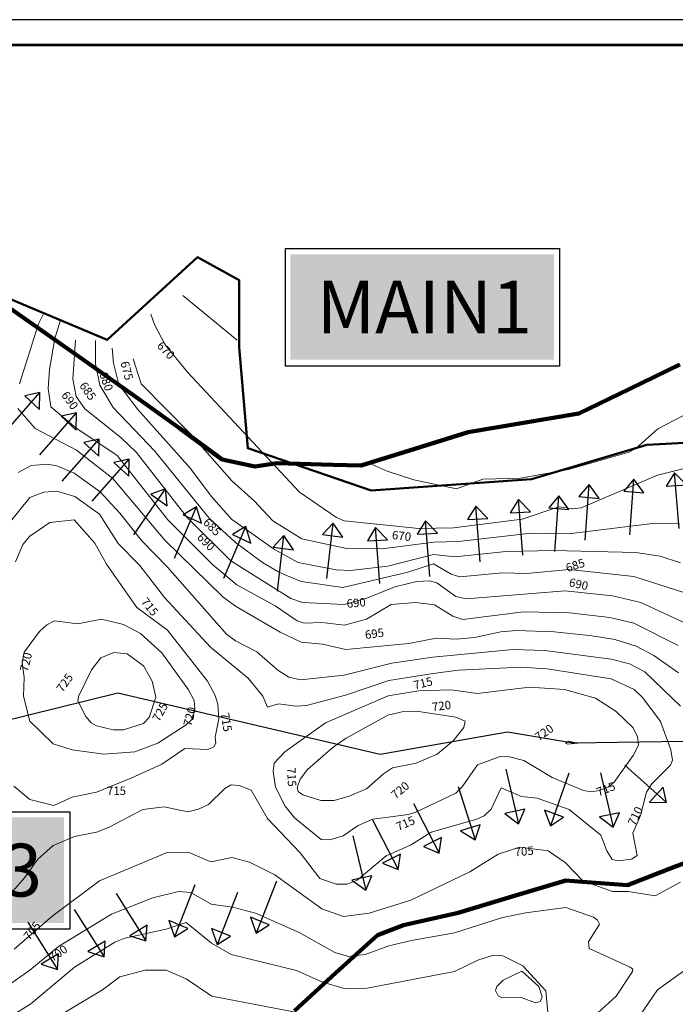
# Model space of a CAD drawing. Units: metres. Extents: x 153756 to 318219, y 93989 to 190466.
# Drawn here: x 158600 to 159185, y 95006 to 95883 of the extents above; entities that cross this region are included whole.
import ezdxf
from ezdxf.enums import TextEntityAlignment as Align

# ---------------------------------------------------------------- set-up
doc = ezdxf.new("R2010")
doc.units = ezdxf.units.M
for name, color, linetype in [('ARQ-FOLHA', 7, 'Continuous'), ('Boundary', 7, 'Continuous'), ('WATER DEVIDER', 7, 'Continuous')]:
    doc.layers.add(name, color=color, linetype=linetype)
for name, color, linetype, lineweight in [('ContourlineMain', 19, 'Continuous', 13), ('Final Catchment', 10, 'Continuous', 30), ('LAYOUT', 7, 'Continuous', 40)]:
    doc.layers.add(name, color=color, linetype=linetype, lineweight=lineweight)
doc.styles.add('Arial', font='arial.ttf')
doc.styles.get("Standard").update_dxf_attribs({"font": 'simplex.shx'})

msp = doc.modelspace()

# ---------------------------------------------------------------- linework, layer by layer
at = {"layer": 'ARQ-FOLHA', "lineweight": 30}
msp.add_line((160652.06, 95882.71), (157670.87, 95882.71), dxfattribs=at)
at = {"layer": 'ARQ-FOLHA', "lineweight": 30, "const_width": 2.25}
msp.add_lwpolyline([(160152.14, 95860.21), (157693.37, 95860.21), (157693.37, 94012.96), (160159.8, 94012.96)], dxfattribs=at)
at = {"layer": 'Boundary', "color": 5, "lineweight": 50, "elevation": 63}
msp.add_lwpolyline([(158515.01, 95666.21), (158678.58, 95597.4), (158758.99, 95671.17), (158796.24, 95650.73), (158796.24, 95650.73), (158796.24, 95591.1), (158803.75, 95500.93), (158913.97, 95463.36), (159056.75, 95473.38), (159159.61, 95504.02), (159411.66, 95517.43), (159677.47, 95442.21)], dxfattribs=at)
at = {"layer": 'ContourlineMain'}
for p, q in [((158794.52, 95597.18, 3), (158745.98, 95637.04, 3)), ((158794.52, 95597.18, 3), (158745.98, 95637.04, 3)), ((158617.27, 95611.76, 38), (158622.08, 95621.17, 38)), ((158631.86, 95598.63, 33), (158636.78, 95614.98, 33)), ((158720.73, 95611.3, 8), (158717.37, 95620.35, 8)), ((158600.26, 95558.24, 38), (158617.27, 95611.76, 38)), ((158730.09, 95593.22, 8), (158720.73, 95611.3, 8)), ((158627.13, 95570.97, 33), (158631.86, 95598.63, 33)), ((158647.84, 95562.35, 28), (158650.16, 95597.32, 28)), ((158668.19, 95576.27, 23), (158668.07, 95597.04, 23)), ((158683.99, 95576.78, 18), (158683.06, 95590.02, 18)), ((158750.18, 95568.64, 8), (158730.09, 95593.22, 8)), ((158708.69, 95558.34, 13), (158701.53, 95580.69, 13)), ((158626.04, 95554.1, 33), (158627.13, 95570.97, 33)), ((158671.92, 95557.2, 23), (158668.19, 95576.27, 23)), ((158688.88, 95557.66, 18), (158683.99, 95576.78, 18)), ((158849.93, 95461.77, 8), (158750.18, 95568.64, 8)), ((158650.87, 95546.91, 28), (158647.84, 95562.35, 28)), ((158628.13, 95537.72, 33), (158626.04, 95554.1, 33)), ((158683.82, 95537.18, 23), (158671.92, 95557.2, 23)), ((158705.74, 95535.5, 18), (158688.88, 95557.66, 18)), ((158752.57, 95514.13, 13), (158708.69, 95558.34, 13)), ((158658.51, 95535.97, 28), (158650.87, 95546.91, 28)), ((158614.21, 95518.43, 38), (158598.94, 95536.36, 38)), ((158650.56, 95519.08, 33), (158628.13, 95537.72, 33)), ((158690.63, 95510.42, 28), (158658.51, 95535.97, 28)), ((158720.99, 95498.23, 23), (158683.82, 95537.18, 23)), ((158752.78, 95483.03, 18), (158705.74, 95535.5, 18)), ((159191.73, 95529.73, 3), (159169.41, 95518.15, 3)), ((159191.73, 95529.73, 3), (159169.41, 95518.15, 3)), ((158651.3, 95499.25, 38), (158614.21, 95518.43, 38)), ((158687.26, 95494.42, 33), (158650.56, 95519.08, 33)), ((159169.41, 95518.15, 3), (159150.13, 95500.97, 3)), ((159169.41, 95518.15, 3), (159150.13, 95500.97, 3)), ((158704.64, 95497.12, 28), (158690.63, 95510.42, 28)), ((158789.53, 95472.04, 13), (158752.57, 95514.13, 13)), ((158683.43, 95473.92, 38), (158651.3, 95499.25, 38)), ((158769.44, 95438.61, 23), (158720.99, 95498.23, 23)), ((159150.13, 95500.97, 3), (159143.75, 95497.33, 3)), ((159150.13, 95500.97, 3), (159143.75, 95497.33, 3)), ((158732.71, 95437.04, 33), (158687.26, 95494.42, 33)), ((158749.84, 95439.12, 28), (158704.64, 95497.12, 28)), ((159143.75, 95497.33, 3), (159089.72, 95481.93, 3)), ((159143.75, 95497.33, 3), (159089.72, 95481.93, 3)), ((158610.75, 95485.49, 43), (158599.07, 95479.49, 43)), ((158625.16, 95486.79, 43), (158610.75, 95485.49, 43)), ((158633.76, 95485.34, 43), (158625.16, 95486.79, 43)), ((158649.16, 95478.84, 43), (158633.76, 95485.34, 43)), ((158771.15, 95458.23, 18), (158752.78, 95483.03, 18)), ((158928.07, 95480.56, 3), (158909.31, 95488.93, 3)), ((158928.07, 95480.56, 3), (158909.31, 95488.93, 3)), ((159089.72, 95481.93, 3), (159046.92, 95474.16, 3)), ((159089.72, 95481.93, 3), (159046.92, 95474.16, 3)), ((159192.76, 95482.93, 8), (159169.2, 95477.09, 8)), ((158672.19, 95462, 43), (158649.16, 95478.84, 43)), ((158729.81, 95419.04, 38), (158683.43, 95473.92, 38)), ((158809.58, 95454, 13), (158789.53, 95472.04, 13)), ((158951.77, 95472.88, 3), (158928.07, 95480.56, 3)), ((158951.77, 95472.88, 3), (158928.07, 95480.56, 3)), ((158989.77, 95464.74, 3), (158951.77, 95472.88, 3)), ((158989.77, 95464.74, 3), (158951.77, 95472.88, 3)), ((159013.35, 95473.37, 3), (158989.77, 95464.74, 3)), ((159013.35, 95473.37, 3), (158989.77, 95464.74, 3)), ((159046.92, 95474.16, 3), (159013.35, 95473.37, 3)), ((159046.92, 95474.16, 3), (159013.35, 95473.37, 3)), ((159169.2, 95477.09, 8), (159100.96, 95448, 8)), ((158609.43, 95456.95, 48), (158579.94, 95420.37, 48)), ((158621.95, 95461.89, 48), (158609.43, 95456.95, 48)), ((158633.5, 95462.68, 48), (158621.95, 95461.89, 48)), ((158649.56, 95457.88, 48), (158633.5, 95462.68, 48)), ((158671.72, 95442.1, 48), (158649.56, 95457.88, 48)), ((158689.86, 95443.19, 43), (158672.19, 95462, 43)), ((158789.47, 95437.71, 18), (158771.15, 95458.23, 18)), ((158882.91, 95439.28, 8), (158849.93, 95461.77, 8)), ((158826.19, 95436.34, 13), (158809.58, 95454, 13)), ((159081.09, 95448.69, 8), (159048.29, 95437.8, 8)), ((159093.25, 95447.11, 8), (159081.09, 95448.69, 8)), ((159100.96, 95448, 8), (159093.25, 95447.11, 8)), ((158648.95, 95437.31, 53), (158627.32, 95434.87, 53)), ((158667.57, 95416.33, 53), (158648.95, 95437.31, 53)), ((158688.21, 95416.21, 48), (158671.72, 95442.1, 48)), ((158709.35, 95418.4, 43), (158689.86, 95443.19, 43)), ((158772.73, 95397.05, 33), (158732.71, 95437.04, 33)), ((158788.77, 95400.57, 28), (158749.84, 95439.12, 28)), ((158792.82, 95417.1, 23), (158769.44, 95438.61, 23)), ((158827.64, 95410.62, 18), (158789.47, 95437.71, 18)), ((158889.66, 95436.24, 8), (158882.91, 95439.28, 8)), ((159048.29, 95437.8, 8), (158987.3, 95429.92, 8)), ((158627.32, 95434.87, 53), (158609.42, 95422.53, 53)), ((158851.91, 95420.19, 13), (158826.19, 95436.34, 13)), ((158956.19, 95429.38, 8), (158889.66, 95436.24, 8)), ((158987.3, 95429.92, 8), (158956.19, 95429.38, 8)), ((159167.02, 95434.07, 13), (159089.7, 95424.7, 13)), ((159188.55, 95433.74, 13), (159167.02, 95434.07, 13)), ((158609.42, 95422.53, 53), (158603.21, 95415.31, 53)), ((158891.77, 95411.63, 13), (158851.91, 95420.19, 13)), ((159056.32, 95425.36, 13), (158991.66, 95417.85, 13)), ((159089.7, 95424.7, 13), (159056.32, 95425.36, 13)), ((158603.21, 95415.31, 53), (158596.75, 95399.88, 53)), ((158677.75, 95397.66, 53), (158667.57, 95416.33, 53)), ((158707.49, 95396.56, 48), (158688.21, 95416.21, 48)), ((158732.42, 95395.15, 43), (158709.35, 95418.4, 43)), ((158782.02, 95368.29, 38), (158729.81, 95419.04, 38)), ((158816.99, 95399.04, 23), (158792.82, 95417.1, 23)), ((158848.7, 95399.3, 18), (158827.64, 95410.62, 18)), ((158923.69, 95411.31, 13), (158891.77, 95411.63, 13)), ((158969.57, 95417.38, 13), (158923.69, 95411.31, 13)), ((158991.66, 95417.85, 13), (158969.57, 95417.38, 13)), ((158969.36, 95406.35, 18), (158928.69, 95395.93, 18)), ((158988.38, 95404.13, 18), (158969.36, 95406.35, 18)), ((159034.32, 95408.85, 18), (158988.38, 95404.13, 18)), ((159076.2, 95409.75, 18), (159034.32, 95408.85, 18)), ((159149.79, 95408.05, 18), (159076.2, 95409.75, 18)), ((159171.33, 95404.79, 18), (159149.79, 95408.05, 18)), ((159189.67, 95398.94, 18), (159171.33, 95404.79, 18)), ((158704.83, 95359.14, 53), (158677.75, 95397.66, 53)), ((158729.71, 95368.02, 48), (158707.49, 95396.56, 48)), ((158784.94, 95335.36, 43), (158732.42, 95395.15, 43)), ((158794, 95379.37, 33), (158772.73, 95397.05, 33)), ((158842.32, 95367.14, 28), (158788.77, 95400.57, 28)), ((158832.07, 95390.18, 23), (158816.99, 95399.04, 23)), ((158882.76, 95392.77, 18), (158848.7, 95399.3, 18)), ((158928.69, 95395.93, 18), (158895.47, 95391.97, 18)), ((158969.25, 95398.05, 23), (158946.47, 95390.45, 23)), ((158985.26, 95388.88, 23), (158969.25, 95398.05, 23)), ((158851.29, 95382.32, 23), (158832.07, 95390.18, 23)), ((158895.47, 95391.97, 18), (158882.76, 95392.77, 18)), ((158946.47, 95390.45, 23), (158888.69, 95376.78, 23)), ((158992.99, 95386.39, 23), (158985.26, 95388.88, 23)), ((159030.92, 95389.98, 23), (158992.99, 95386.39, 23)), ((159052.18, 95389.39, 23), (159030.92, 95389.98, 23)), ((159090.61, 95392.93, 23), (159052.18, 95389.39, 23)), ((159148.01, 95386.77, 23), (159090.61, 95392.93, 23)), ((159191.53, 95372.9, 23), (159148.01, 95386.77, 23)), ((158828.38, 95360.52, 33), (158794, 95379.37, 33)), ((158888.69, 95376.78, 23), (158851.29, 95382.32, 23)), ((158934.84, 95377.45, 28), (158909.83, 95367.35, 28)), ((158954.47, 95382.34, 28), (158934.84, 95377.45, 28)), ((158965.97, 95382.94, 28), (158954.47, 95382.34, 28)), ((158972.33, 95381.01, 28), (158965.97, 95382.94, 28)), ((158989.36, 95368.82, 28), (158972.33, 95381.01, 28)), ((158770.75, 95323.62, 48), (158729.71, 95368.02, 48)), ((158792.83, 95360.41, 38), (158782.02, 95368.29, 38)), ((158852.62, 95363.44, 28), (158842.32, 95367.14, 28)), ((158909.83, 95367.35, 28), (158889.71, 95361.64, 28)), ((158998.37, 95366.67, 28), (158989.36, 95368.82, 28)), ((159086.85, 95373.8, 28), (158998.37, 95366.67, 28)), ((159129.09, 95369.34, 28), (159086.85, 95373.8, 28)), ((159154.2, 95363.44, 28), (159129.09, 95369.34, 28)), ((158732.38, 95338.9, 53), (158704.83, 95359.14, 53)), ((158832.56, 95337.25, 38), (158792.83, 95360.41, 38)), ((158848, 95347.1, 33), (158828.38, 95360.52, 33)), ((158889.71, 95361.64, 28), (158852.62, 95363.44, 28)), ((158931.62, 95361.69, 33), (158909.66, 95348.62, 33)), ((158953.48, 95363.63, 33), (158931.62, 95361.69, 33)), ((158970.39, 95361.43, 33), (158953.48, 95363.63, 33)), ((158986.72, 95351.25, 33), (158970.39, 95361.43, 33)), ((159192.02, 95346.1, 28), (159154.2, 95363.44, 28)), ((158995.58, 95348.36, 33), (158986.72, 95351.25, 33)), ((159049.57, 95355.29, 33), (158995.58, 95348.36, 33)), ((159090.61, 95354.46, 33), (159049.57, 95355.29, 33)), ((159126.45, 95350.26, 33), (159090.61, 95354.46, 33)), ((159148.05, 95345.15, 33), (159126.45, 95350.26, 33)), ((158624.67, 95343.79, 58), (158618.06, 95337.81, 58)), ((158631.67, 95347.11, 58), (158624.67, 95343.79, 58)), ((158652.31, 95344.53, 58), (158631.67, 95347.11, 58)), ((158673.32, 95348.59, 58), (158652.31, 95344.53, 58)), ((158693.12, 95344, 58), (158673.32, 95348.59, 58)), ((158708.21, 95335.83, 58), (158693.12, 95344, 58)), ((158854.14, 95345.25, 33), (158848, 95347.1, 33)), ((158869.94, 95345.62, 33), (158854.14, 95345.25, 33)), ((158890, 95343.26, 33), (158869.94, 95345.62, 33)), ((158909.66, 95348.62, 33), (158890, 95343.26, 33)), ((159187.39, 95325.28, 33), (159148.05, 95345.15, 33)), ((158618.06, 95337.81, 58), (158604.5, 95319.34, 58)), ((158727.15, 95318.79, 58), (158708.21, 95335.83, 58)), ((158767.86, 95293.39, 53), (158732.38, 95338.9, 53)), ((158792.97, 95329.48, 43), (158784.94, 95335.36, 43)), ((158851.31, 95328.09, 38), (158832.56, 95337.25, 38)), ((158971.83, 95331.75, 38), (158947.28, 95326.94, 38)), ((158989.58, 95331.03, 38), (158971.83, 95331.75, 38)), ((159006.06, 95332.28, 38), (158989.58, 95331.03, 38)), ((159029.32, 95337.27, 38), (159006.06, 95332.28, 38)), ((159043.33, 95338.54, 38), (159029.32, 95337.27, 38)), ((159076.91, 95337.36, 38), (159043.33, 95338.54, 38)), ((159110.95, 95333.71, 38), (159076.91, 95337.36, 38)), ((159130.9, 95330.53, 38), (159110.95, 95333.71, 38)), ((158804.26, 95296, 48), (158770.75, 95323.62, 48)), ((158811.83, 95319.59, 43), (158792.97, 95329.48, 43)), ((158870.57, 95326.52, 38), (158851.31, 95328.09, 38)), ((158891.31, 95321.69, 38), (158870.57, 95326.52, 38)), ((158947.28, 95326.94, 38), (158891.31, 95321.69, 38)), ((159150.12, 95324.76, 38), (159130.9, 95330.53, 38)), ((159165.76, 95316.22, 38), (159150.12, 95324.76, 38)), ((158604.5, 95319.34, 58), (158602.81, 95309.97, 58)), ((158672.72, 95314.25, 63), (158664.62, 95303.55, 63)), ((158684.58, 95319.08, 63), (158672.72, 95314.25, 63)), ((158696.23, 95317.79, 63), (158684.58, 95319.08, 63)), ((158710.77, 95307.1, 63), (158696.23, 95317.79, 63)), ((158750.89, 95285.88, 58), (158727.15, 95318.79, 58)), ((158830.73, 95303.16, 43), (158811.83, 95319.59, 43)), ((158968.78, 95314.98, 43), (158932.29, 95309.6, 43)), ((159040.14, 95321.66, 43), (158968.78, 95314.98, 43)), ((159068.7, 95320.76, 43), (159040.14, 95321.66, 43)), ((159127.7, 95313.16, 43), (159068.7, 95320.76, 43)), ((159187.93, 95300.79, 38), (159165.76, 95316.22, 38)), ((158602.81, 95309.97, 58), (158604.6, 95296.75, 58)), ((158718.55, 95293.34, 63), (158710.77, 95307.1, 63)), ((158932.29, 95309.6, 43), (158889.8, 95298.73, 43)), ((159047.1, 95306.03, 48), (158991.61, 95303.27, 48)), ((159070.84, 95304.53, 48), (159047.1, 95306.03, 48)), ((159144.22, 95308.89, 43), (159127.7, 95313.16, 43)), ((159157.68, 95301.73, 43), (159144.22, 95308.89, 43)), ((158604.6, 95296.75, 58), (158604.02, 95280.18, 58)), ((158664.62, 95303.55, 63), (158652.8, 95279.83, 63)), ((158840.58, 95296.91, 43), (158830.73, 95303.16, 43)), ((158850.94, 95294.6, 43), (158840.58, 95296.91, 43)), ((158889.8, 95298.73, 43), (158850.94, 95294.6, 43)), ((158968.96, 95300.42, 48), (158929.62, 95293.97, 48)), ((158991.61, 95303.27, 48), (158968.96, 95300.42, 48)), ((159127.7, 95295.61, 48), (159070.84, 95304.53, 48)), ((159189.62, 95271.3, 43), (159157.68, 95301.73, 43)), ((158721.74, 95279.21, 63), (158718.55, 95293.34, 63)), ((158774.82, 95280.76, 53), (158767.86, 95293.39, 53)), ((158817.18, 95280.08, 48), (158804.26, 95296, 48)), ((158929.62, 95293.97, 48), (158891.03, 95280.98, 48)), ((159055.09, 95288.18, 53), (159008.57, 95282.61, 53)), ((159086.1, 95285.97, 53), (159055.09, 95288.18, 53)), ((159148.2, 95285.92, 48), (159127.7, 95295.61, 48)), ((158604.02, 95280.18, 58), (158609.45, 95257.72, 58)), ((158652.8, 95279.83, 63), (158652.45, 95276.03, 63)), ((158715.99, 95261, 63), (158721.74, 95279.21, 63)), ((158755.94, 95276.3, 58), (158750.89, 95285.88, 58)), ((158777, 95273.08, 53), (158774.82, 95280.76, 53)), ((158821.41, 95270.41, 48), (158817.18, 95280.08, 48)), ((158891.03, 95280.98, 48), (158856.07, 95271.78, 48)), ((158928.94, 95280.33, 53), (158873.2, 95256.29, 53)), ((158956.07, 95284.94, 53), (158928.94, 95280.33, 53)), ((158984.95, 95285.7, 53), (158956.07, 95284.94, 53)), ((159008.57, 95282.61, 53), (158984.95, 95285.7, 53)), ((159113.66, 95278.24, 53), (159086.1, 95285.97, 53)), ((159155.89, 95278.66, 48), (159148.2, 95285.92, 48)), ((158652.45, 95276.03, 63), (158659.4, 95261.86, 63)), ((158756.73, 95269.04, 58), (158755.94, 95276.3, 58)), ((158778.06, 95259.87, 53), (158777, 95273.08, 53)), ((158831.23, 95273.24, 48), (158821.41, 95270.41, 48)), ((158846.53, 95271.13, 48), (158831.23, 95273.24, 48)), ((158856.07, 95271.78, 48), (158846.53, 95271.13, 48)), ((159132.35, 95266.37, 53), (159113.66, 95278.24, 53)), ((159171.8, 95257.6, 48), (159155.89, 95278.66, 48)), ((158659.4, 95261.86, 63), (158664.25, 95256.23, 63)), ((158753.85, 95259.3, 58), (158756.73, 95269.04, 58)), ((158928.77, 95263.22, 58), (158891.62, 95242.73, 58)), ((158942.62, 95266.49, 58), (158928.77, 95263.22, 58)), ((158954.34, 95266.67, 58), (158942.62, 95266.49, 58)), ((158989.44, 95261.54, 58), (158954.34, 95266.67, 58)), ((158997.52, 95257.79, 58), (158989.44, 95261.54, 58)), ((159146.97, 95252.15, 53), (159132.35, 95266.37, 53)), ((158609.45, 95257.72, 58), (158630.43, 95237.78, 58)), ((158664.25, 95256.23, 63), (158669.01, 95253.56, 63)), ((158669.01, 95253.56, 63), (158683.98, 95250.03, 63)), ((158693.1, 95250.24, 63), (158710.93, 95255.7, 63)), ((158710.93, 95255.7, 63), (158715.99, 95261, 63)), ((158723.54, 95238.31, 58), (158748.89, 95254.64, 58)), ((158748.89, 95254.64, 58), (158753.85, 95259.3, 58)), ((158774.83, 95243.44, 53), (158778.06, 95259.87, 53)), ((158873.2, 95256.29, 53), (158836.72, 95230.45, 53)), ((158996.32, 95252.26, 58), (158997.52, 95257.79, 58)), ((159181.04, 95232.17, 48), (159171.8, 95257.6, 48)), ((158683.98, 95250.03, 63), (158693.1, 95250.24, 63)), ((158986.83, 95240.38, 58), (158996.32, 95252.26, 58)), ((159151.1, 95244.17, 53), (159146.97, 95252.15, 53)), ((159152.22, 95236.44, 53), (159151.1, 95244.17, 53)), ((158630.43, 95237.78, 58), (158647.31, 95232.43, 58)), ((158703.1, 95230.41, 58), (158723.54, 95238.31, 58)), ((158768.19, 95232.7, 53), (158773.65, 95235.11, 53)), ((158773.65, 95235.11, 53), (158775.42, 95238.2, 53)), ((158775.42, 95238.2, 53), (158774.83, 95243.44, 53)), ((158891.62, 95242.73, 58), (158879.94, 95234.76, 58)), ((158972.55, 95228.31, 58), (158986.83, 95240.38, 58)), ((159089.64, 95240.03, 58), (159087.19, 95238.24, 58)), ((159087.19, 95238.24, 58), (159089.06, 95237.29, 58)), ((159089.06, 95237.29, 58), (159098.06, 95238.23, 58)), ((159098.06, 95238.23, 58), (159089.64, 95240.03, 58)), ((159147.46, 95227.19, 53), (159152.22, 95236.44, 53)), ((158647.31, 95232.43, 58), (158675.54, 95228.47, 58)), ((158675.54, 95228.47, 58), (158703.1, 95230.41, 58)), ((158727.16, 95219.45, 53), (158747.81, 95233.37, 53)), ((158747.81, 95233.37, 53), (158768.19, 95232.7, 53)), ((158836.72, 95230.45, 53), (158827.43, 95220.5, 53)), ((158879.94, 95234.76, 58), (158856.98, 95214.92, 58)), ((158953.99, 95220.29, 58), (158972.55, 95228.31, 58)), ((159130.34, 95203.54, 53), (159147.46, 95227.19, 53)), ((159182.53, 95223.02, 48), (159181.04, 95232.17, 48)), ((158700.43, 95207.34, 53), (158727.16, 95219.45, 53)), ((158827.43, 95220.5, 53), (158826.56, 95213.04, 53)), ((158932.92, 95216.13, 58), (158953.99, 95220.29, 58)), ((158994.85, 95199.24, 53), (159008.55, 95218.84, 53)), ((159008.55, 95218.84, 53), (159028.85, 95226.23, 53)), ((159028.85, 95226.23, 53), (159037.2, 95225.95, 53)), ((159037.2, 95225.95, 53), (159049.81, 95222.76, 53)), ((159049.81, 95222.76, 53), (159075.28, 95207.62, 53)), ((159163.59, 95201.67, 48), (159180.62, 95218.52, 48)), ((159180.62, 95218.52, 48), (159182.53, 95223.02, 48)), ((158826.56, 95213.04, 53), (158828.57, 95199.07, 53)), ((158856.98, 95214.92, 58), (158850.68, 95206.14, 58)), ((158909.56, 95197.66, 58), (158924.71, 95211, 58)), ((158924.71, 95211, 58), (158932.92, 95216.13, 58)), ((158668.94, 95194.65, 53), (158700.43, 95207.34, 53)), ((158783.46, 95197.85, 48), (158788.95, 95201.08, 48)), ((158788.95, 95201.08, 48), (158796.29, 95200.57, 48)), ((158796.29, 95200.57, 48), (158806.92, 95196.3, 48)), ((158850.68, 95206.14, 58), (158847.99, 95198.31, 58)), ((159075.28, 95207.62, 53), (159103.02, 95196.02, 53)), ((159125.34, 95199.32, 53), (159130.34, 95203.54, 53)), ((159159.15, 95194.72, 48), (159163.59, 95201.67, 48)), ((158595.38, 95199.81, 53), (158609.68, 95188.12, 53)), ((158647.42, 95190.18, 53), (158668.94, 95194.65, 53)), ((158768.93, 95183.56, 48), (158783.46, 95197.85, 48)), ((158806.92, 95196.3, 48), (158821.29, 95171.21, 48)), ((158828.57, 95199.07, 53), (158837.2, 95182.25, 53)), ((158847.99, 95198.31, 58), (158848.85, 95195.33, 58)), ((158848.85, 95195.33, 58), (158852.83, 95192.26, 58)), ((158852.83, 95192.26, 58), (158868.97, 95187.09, 58)), ((158894.26, 95191.04, 58), (158909.56, 95197.66, 58)), ((158953.55, 95176.88, 53), (158989.18, 95193.74, 53)), ((158989.18, 95193.74, 53), (158994.85, 95199.24, 53)), ((159020.7, 95179.38, 48), (159029.85, 95198.42, 48)), ((159029.85, 95198.42, 48), (159047.74, 95190.84, 48)), ((159103.02, 95196.02, 53), (159109.93, 95194.81, 53)), ((159109.93, 95194.81, 53), (159117.32, 95196.04, 53)), ((159117.32, 95196.04, 53), (159125.34, 95199.32, 53)), ((159153.91, 95173.76, 48), (159159.15, 95194.72, 48)), ((158609.68, 95188.12, 53), (158631.03, 95182.77, 53)), ((158631.03, 95182.77, 53), (158647.42, 95190.18, 53)), ((158759.97, 95179.46, 48), (158768.93, 95183.56, 48)), ((158868.97, 95187.09, 58), (158880.86, 95187.18, 58)), ((158880.86, 95187.18, 58), (158894.26, 95191.04, 58)), ((159047.74, 95190.84, 48), (159061.67, 95189.39, 48)), ((159061.67, 95189.39, 48), (159090.27, 95179.15, 48)), ((158679.63, 95163.11, 48), (158710.34, 95179.14, 48)), ((158710.34, 95179.14, 48), (158729.41, 95181.53, 48)), ((158729.41, 95181.53, 48), (158750.39, 95176.99, 48)), ((158750.39, 95176.99, 48), (158759.97, 95179.46, 48)), ((158837.2, 95182.25, 53), (158845.45, 95171.74, 53)), ((158915.27, 95170.65, 53), (158947.16, 95174.71, 53)), ((158947.16, 95174.71, 53), (158953.55, 95176.88, 53)), ((159014.55, 95173.55, 48), (159020.7, 95179.38, 48)), ((159090.27, 95179.15, 48), (159118.45, 95156.29, 48)), ((159146.95, 95158.13, 48), (159153.91, 95173.76, 48)), ((158821.29, 95171.21, 48), (158850.6, 95140.68, 48)), ((158845.45, 95171.74, 53), (158869.26, 95152.29, 53)), ((158902.15, 95164.84, 53), (158915.27, 95170.65, 53)), ((158967.41, 95158.89, 48), (159008.1, 95170.49, 48)), ((159008.1, 95170.49, 48), (159014.55, 95173.55, 48)), ((158649.41, 95155.01, 48), (158668.87, 95158.98, 48)), ((158668.87, 95158.98, 48), (158679.63, 95163.11, 48)), ((158889.01, 95155.63, 53), (158902.15, 95164.84, 53)), ((158949.04, 95147.45, 48), (158967.41, 95158.89, 48)), ((159118.45, 95156.29, 48), (159123.8, 95142.41, 48)), ((159151, 95138.2, 48), (159146.95, 95158.13, 48)), ((158630.24, 95147.02, 48), (158649.41, 95155.01, 48)), ((158869.26, 95152.29, 53), (158876.9, 95152.27, 53)), ((158876.9, 95152.27, 53), (158889.01, 95155.63, 53)), ((158927.18, 95137.73, 48), (158949.04, 95147.45, 48)), ((158616.65, 95134.88, 48), (158630.24, 95147.02, 48)), ((158671.56, 95115.68, 43), (158731.93, 95140.9, 43)), ((158731.93, 95140.9, 43), (158750.78, 95141.04, 43)), ((158750.78, 95141.04, 43), (158770.88, 95132.67, 43)), ((158850.6, 95140.68, 48), (158868.09, 95117.78, 48)), ((159001.89, 95123.57, 43), (159027.07, 95139.22, 43)), ((159027.07, 95139.22, 43), (159046.47, 95145.7, 43)), ((159046.47, 95145.7, 43), (159071.48, 95142.32, 43)), ((159071.48, 95142.32, 43), (159086.88, 95131.83, 43)), ((159123.8, 95142.41, 48), (159128.73, 95134.75, 48)), ((158604.92, 95118.33, 48), (158616.65, 95134.88, 48)), ((158770.88, 95132.67, 43), (158789.56, 95136.45, 43)), ((158789.56, 95136.45, 43), (158805.45, 95132.13, 43)), ((158805.45, 95132.13, 43), (158828.04, 95120.96, 43)), ((158901.25, 95116.09, 48), (158927.18, 95137.73, 48)), ((159086.88, 95131.83, 43), (159102.46, 95115.74, 43)), ((159128.73, 95134.75, 48), (159134.1, 95133.42, 48)), ((159134.1, 95133.42, 48), (159145.94, 95134.91, 48)), ((159145.94, 95134.91, 48), (159151, 95138.2, 48)), ((158949.2, 95098.24, 43), (159001.89, 95123.57, 43)), ((158588.14, 95099.17, 48), (158604.92, 95118.33, 48)), ((158629.09, 95083.88, 43), (158671.56, 95115.68, 43)), ((158828.04, 95120.96, 43), (158869.84, 95090.66, 43)), ((158868.09, 95117.78, 48), (158882.53, 95112.66, 48)), ((158882.53, 95112.66, 48), (158892.55, 95112.69, 48)), ((158892.55, 95112.69, 48), (158901.25, 95116.09, 48)), ((159102.46, 95115.74, 43), (159129.02, 95106.07, 43)), ((159166.96, 95102.32, 43), (159189.65, 95114.48, 43)), ((158719.12, 95100.44, 38), (158741.96, 95106.25, 38)), ((158741.96, 95106.25, 38), (158753.18, 95105.26, 38)), ((158753.18, 95105.26, 38), (158771.18, 95094.81, 38)), ((159129.02, 95106.07, 43), (159143.05, 95106.04, 43)), ((159143.05, 95106.04, 43), (159166.96, 95102.32, 43)), ((158682.28, 95085.82, 38), (158719.12, 95100.44, 38)), ((158771.18, 95094.81, 38), (158790.27, 95092.14, 38)), ((158911.91, 95086.8, 43), (158949.2, 95098.24, 43)), ((158790.27, 95092.14, 38), (158810.64, 95086.94, 38)), ((158810.64, 95086.94, 38), (158849.7, 95069.55, 38)), ((158869.84, 95090.66, 43), (158889.29, 95083.9, 43)), ((158889.29, 95083.9, 43), (158911.91, 95086.8, 43)), ((159030.11, 95082.59, 38), (159051.4, 95087.1, 38)), ((159051.4, 95087.1, 38), (159087.23, 95091.82, 38)), ((159087.23, 95091.82, 38), (159111.96, 95083.24, 38)), ((158595.52, 95054.84, 43), (158629.09, 95083.88, 43)), ((158635.03, 95057.26, 38), (158682.28, 95085.82, 38)), ((158731.21, 95072.53, 33), (158748.79, 95078.51, 33)), ((158748.79, 95078.51, 33), (158771.45, 95060.22, 33)), ((158988.17, 95069.43, 38), (159030.11, 95082.59, 38)), ((159111.96, 95083.24, 38), (159115.67, 95080.48, 38)), ((159115.67, 95080.48, 38), (159117.26, 95077.03, 38)), ((158694.22, 95064.5, 33), (158731.21, 95072.53, 33)), ((158849.7, 95069.55, 38), (158881.48, 95051.63, 38)), ((158949.66, 95062.57, 38), (158988.17, 95069.43, 38)), ((159117.26, 95077.03, 38), (159107.67, 95061.32, 38)), ((158649.28, 95038.83, 33), (158685.4, 95061, 33)), ((158685.4, 95061, 33), (158694.22, 95064.5, 33)), ((158771.45, 95060.22, 33), (158788.95, 95050.12, 33)), ((158929.6, 95057.58, 38), (158949.66, 95062.57, 38)), ((159107.67, 95061.32, 38), (159108.26, 95055.32, 38)), ((158609.61, 95035.95, 38), (158635.03, 95057.26, 38)), ((158881.48, 95051.63, 38), (158893.49, 95048.08, 38)), ((158908.59, 95050.13, 38), (158929.6, 95057.58, 38)), ((159108.26, 95055.32, 38), (159144.72, 95038.78, 38)), ((158788.95, 95050.12, 33), (158847.19, 95035.64, 33)), ((158893.49, 95048.08, 38), (158908.59, 95050.13, 38)), ((158988.21, 95034.89, 33), (159009, 95045.06, 33)), ((159009, 95045.06, 33), (159022.79, 95049.54, 33)), ((159022.79, 95049.54, 33), (159031.12, 95048.65, 33)), ((159031.12, 95048.65, 33), (159048.9, 95039.95, 33)), ((158588.56, 95021.3, 38), (158609.61, 95035.95, 38)), ((158610.49, 95005.97, 33), (158649.28, 95038.83, 33)), ((158689.92, 95030, 28), (158712.23, 95035.97, 28)), ((158712.23, 95035.97, 28), (158731.17, 95036.1, 28)), ((158731.17, 95036.1, 28), (158748.86, 95028.19, 28)), ((158847.19, 95035.64, 33), (158869.77, 95025.73, 33)), ((158910.27, 95019.99, 33), (158988.21, 95034.89, 33)), ((159048.14, 95035.14, 33), (159031.42, 95027.09, 33)), ((159063.39, 95021.42, 33), (159048.14, 95035.14, 33)), ((159048.9, 95039.95, 33), (159069.56, 95017.71, 33)), ((159146.8, 95034.88, 38), (159132.22, 95012.83, 38)), ((159144.72, 95038.78, 38), (159146.98, 95037.05, 38)), ((159146.98, 95037.05, 38), (159146.8, 95034.88, 38)), ((159195.49, 95037.61, 43), (159169.22, 95018.42, 43)), ((158674.35, 95018.53, 28), (158689.92, 95030, 28)), ((158748.86, 95028.19, 28), (158771.71, 95012.98, 28)), ((158869.77, 95025.73, 33), (158889.9, 95019.75, 33)), ((159031.42, 95027.09, 33), (159025.91, 95021.56, 33)), ((158631.33, 94992.56, 28), (158674.35, 95018.53, 28)), ((158889.9, 95019.75, 33), (158910.27, 95019.99, 33)), ((159025.91, 95021.56, 33), (159024.8, 95017.95, 33)), ((159024.8, 95017.95, 33), (159027.1, 95013.26, 33)), ((159066.34, 95012.25, 33), (159063.39, 95021.42, 33)), ((159069.56, 95017.71, 33), (159071.4, 94998.36, 33)), ((159169.22, 95018.42, 43), (159153.61, 94995.94, 43)), ((158771.71, 95012.98, 28), (158870.94, 94993.76, 28)), ((159027.1, 95013.26, 33), (159030.71, 95011.36, 33)), ((159030.71, 95011.36, 33), (159047.41, 95011.56, 33)), ((159047.41, 95011.56, 33), (159060.42, 95006.91, 33)), ((159060.42, 95006.91, 33), (159064.37, 95008.07, 33)), ((159064.37, 95008.07, 33), (159066.34, 95012.25, 33)), ((159132.22, 95012.83, 38), (159093.59, 94977.92, 38)), ((158589.97, 94993.21, 33), (158610.49, 95005.97, 33))]:
    msp.add_line(p, q, dxfattribs=at)
at = {"layer": 'Final Catchment', "color": 5}
msp.add_lwpolyline([(159081.83, 95574.05), (158837.32, 95574.05), (158837.32, 95678.81), (159081.83, 95678.81)], close=True, dxfattribs=at)
at = {"layer": 'Final Catchment', "lineweight": 30}
for points, elevation in [([(158585.71, 95513.29), (158618.6, 95550.69), (158605.01, 95547.73), (158618.29, 95535.48), (158618.6, 95550.69)], 1500), ([(158618.33, 95494.99), (158651.21, 95532.39), (158637.62, 95529.43), (158650.9, 95517.17), (158651.21, 95532.39)], 812), ([(158638.5, 95471.68), (158671.39, 95509.07), (158657.8, 95506.11), (158671.08, 95493.86), (158671.39, 95509.07)], 1500), ([(158665.14, 95453.77), (158698.03, 95491.17), (158684.44, 95488.21), (158697.72, 95475.95), (158698.03, 95491.17)], 1500), ([(159144.56, 95423.75), (159148.06, 95473.43), (159139.04, 95462.84), (159157.03, 95461.14), (159148.06, 95473.43)], 787), ([(159188.31, 95429.41), (159184.21, 95479.05), (159176.91, 95467.2), (159194.95, 95468.26), (159184.21, 95479.05)], 782), ([(158702.16, 95423.75), (158730.47, 95464.72), (158717.31, 95460.19), (158731.93, 95449.57), (158730.47, 95464.72)], 807), ([(159104.52, 95418.94), (159108.02, 95468.62), (159099, 95458.03), (159116.99, 95456.33), (159108.02, 95468.62)], 801), ([(159048.91, 95405.59), (159045.14, 95455.25), (159037.76, 95443.46), (159055.8, 95444.4), (159045.14, 95455.25)], 1500), ([(159077.69, 95408.91), (159081.19, 95458.59), (159072.17, 95447.99), (159090.16, 95446.3), (159081.19, 95458.59)], 792), ([(158738.56, 95402.93), (158758.21, 95448.69), (158746.21, 95441.65), (158762.64, 95434.13), (158758.21, 95448.69)], 802), ([(159010.97, 95399.67), (159007.2, 95449.33), (158999.82, 95437.53), (159017.87, 95438.47), (159007.2, 95449.33)], 792), ([(158782.59, 95385.34), (158802.24, 95431.1), (158790.24, 95424.07), (158806.67, 95416.54), (158802.24, 95431.1)], 797), ([(158874.41, 95384.78), (158880, 95434.27), (158870.54, 95424.07), (158888.44, 95421.61), (158880, 95434.27)], 792), ([(158921.61, 95380.58), (158917.84, 95430.23), (158910.46, 95418.44), (158928.5, 95419.38), (158917.84, 95430.23)], 1500), ([(158965.98, 95386.65), (158962.21, 95436.31), (158954.83, 95424.51), (158972.87, 95425.45), (158962.21, 95436.31)], 1500), ([(158830.46, 95373.62), (158836.06, 95423.11), (158826.6, 95412.91), (158844.5, 95410.45), (158836.06, 95423.11)], 765), ([(159140.02, 95218.59), (159177.07, 95185.31), (159174.24, 95199), (159161.86, 95185.78), (159177.07, 95185.31)], 49), ([(159118.36, 95211.91), (159129.62, 95163.4), (159135.16, 95176.23), (159117.44, 95172.51), (159129.62, 95163.4)], 51), ([(158914.98, 95169.82), (158937.85, 95125.59), (158940.05, 95139.39), (158923.8, 95131.41), (158937.85, 95125.59)], 47), ([(158829.34, 95115.33), (158811.19, 95068.95), (158823.01, 95076.41), (158806.29, 95083.36), (158811.19, 95068.95)], -2), ([(158686.55, 95104.26), (158713.08, 95062.11), (158714.1, 95076.05), (158698.58, 95066.73), (158713.08, 95062.11)], 33), ([(158756.6, 95112.14), (158738.45, 95065.77), (158750.27, 95073.23), (158733.55, 95080.17), (158738.45, 95065.77)], 33), ([(158794.67, 95105.13), (158776.52, 95058.75), (158788.34, 95066.21), (158771.62, 95073.16), (158776.52, 95058.75)], 34), ([(158649.18, 95090.04), (158675.71, 95047.89), (158676.73, 95061.83), (158661.21, 95052.51), (158675.71, 95047.89)], 33), ([(158607.66, 95078.87), (158634.19, 95036.73), (158635.21, 95050.66), (158619.69, 95041.34), (158634.19, 95036.73)], 37)]:
    msp.add_lwpolyline(points, dxfattribs=dict(at, elevation=elevation))
for points in [[(159033.96, 95214.99), (159045.22, 95166.48), (159050.75, 95179.32), (159033.03, 95175.59), (159045.22, 95166.48)], [(159090.07, 95211.57), (159073.81, 95164.5), (159085.32, 95172.43), (159068.33, 95178.69), (159073.81, 95164.5)], [(158991.25, 95199.61), (159006.4, 95152.17), (159010.88, 95165.41), (158993.52, 95160.26), (159006.4, 95152.17)], [(158951.56, 95184.58), (158974.44, 95140.35), (158976.63, 95154.15), (158960.38, 95146.17), (158974.44, 95140.35)], [(158897.41, 95155.7), (158908.95, 95107.25), (158914.41, 95120.12), (158896.71, 95116.29), (158908.95, 95107.25)]]:
    msp.add_lwpolyline(points, dxfattribs=at)
at = {"layer": 'Final Catchment', "color": 5, "elevation": -51}
msp.add_lwpolyline([(158645.09, 95072.44), (158400.58, 95072.44), (158400.58, 95177.2), (158645.09, 95177.2)], close=True, dxfattribs=at)
at = {"layer": 'LAYOUT', "color": 232, "lineweight": 211}
for points, elevation in [([(158579.53, 95634.11), (158620.48, 95605.41), (158661.42, 95576.72), (158702.23, 95547.83), (158743.04, 95518.93), (158780.86, 95491.03), (158810.18, 95484.69), (158829.95, 95487.66), (158879.93, 95486.2), (158904.92, 95485.47), (158952.65, 95500.39), (159000.37, 95515.31), (159049.68, 95523.56), (159098.99, 95531.82), (159143.95, 95553.71), (159188.91, 95575.6)], -651.63), ([(159428.48, 94991.61), (159395.8, 95029.45), (159363.12, 95067.29), (159340.25, 95093.78), (159301.43, 95125.3), (159282.84, 95137.06), (159252.85, 95137.91), (159202.94, 95135.04), (159184.16, 95128.17), (159142.2, 95111.89), (159102.3, 95114.6), (159087.34, 95115.8), (159039.42, 95101.53), (158991.52, 95087.21), (158942.77, 95076.11), (158919.42, 95067.17), (158882.44, 95033.51), (158845.47, 94999.85)], -1361)]:
    msp.add_lwpolyline(points, dxfattribs=dict(at, elevation=elevation))
at = {"layer": 'WATER DEVIDER', "color": 1, "lineweight": 30, "elevation": -1361, "flags": 128}
msp.add_lwpolyline([(159744.76, 95502.56), (159410.46, 95243), (159093.81, 95238.39), (159035.48, 95248.03), (158921.76, 95228.12), (158687.88, 95282.65), (158395.75, 95210.67), (158318.61, 95264.64), (158297.11, 95411.39), (158177.69, 95521.31)], dxfattribs=at)

# ---------------------------------------------------------------- texts
at = {"layer": 'ContourlineMain', "style": 'Arial'}
for s, rotation, p in [('670', 313.65032, (158728.08, 95585.55, -617)), ('675', 284.69811, (158692.45, 95569.1, -617)), ('680', 289.70453, (158674.13, 95559.18, -617)), ('685', 304.65323, (158658.18, 95549.75, -617)), ('690', 305.99488, (158642.19, 95541.31, -617)), ('685', 314.93071, (158769.42, 95428.16, -617)), ('690', 314.51702, (158763.97, 95414.91, -617)), ('670', 353.66267, (158940.51, 95419.18, -617)), ('685', 18.0202, (159096.93, 95393.13, -617)), ('690', 347.24324, (159097.96, 95376.27, -617)), ('715', 308.80965, (158713.55, 95357.31, -617)), ('690', 5.56998, (158900.85, 95359.48, -617)), ('695', 7.86863, (158917.25, 95332.09, -617)), ('720', 76.91085, (158609.69, 95309.68, -617)), ('725', 54.77842, (158643.73, 95289.92, -617)), ('715', 14.03908, (158960.98, 95288.06, -617)), ('725', 61.09321, (158729, 95264.21, -617)), ('720', 75.21926, (158755.69, 95261.05, -617)), ('720', 6.81942, (158976.99, 95267.75, -617)), ('715', 279.5768, (158781.03, 95256.38, -617)), ('720', 34.58967, (159070.24, 95244.62, -617)), ('715', 272.547, (158839.25, 95207.89, -617)), ('720', 39.75115, (158942.05, 95193.51, -617)), ('715', 21.45501, (159124.42, 95193.87, -617)), ('715', 0.26445, (158686.82, 95192.03, -617)), ('710', 64.33845, (159152.68, 95171.71, -617)), ('715', 23.44933, (158945.94, 95163.34, -617)), ('705', 5.28908, (159050.52, 95138.15, -617)), ('705', 50.78737, (158614.46, 95068.78, -617)), ('700', 34.6292, (158636.98, 95048.1, -617))]:
    msp.add_text(s, height=7.514, rotation=rotation, dxfattribs=at).set_placement(p, align=Align.CENTER)
at = {"layer": 'LAYOUT', "color": 244, "true_color": 0x991b1e, "char_height": 47.04, "attachment_point": 1, "bg_fill": 1, "box_fill_scale": 1.5, "bg_fill_color": 140, "bg_fill_transparency": 0}
for s, insert in [('{\\fBahnschrift Light|b1|i0|c0|p34;\\C232;MAIN1}', (158865.24, 95650.28)), ('{\\fBahnschrift Light|b1|i0|c0|p34;\\C232;MAIN3}', (158428.5, 95148.68, -51))]:
    msp.add_mtext_dynamic_manual_height_columns(s, width=187.9513, gutter_width=25, heights=[0], dxfattribs=dict(at, insert=insert))

doc.saveas('drawing.dxf')
